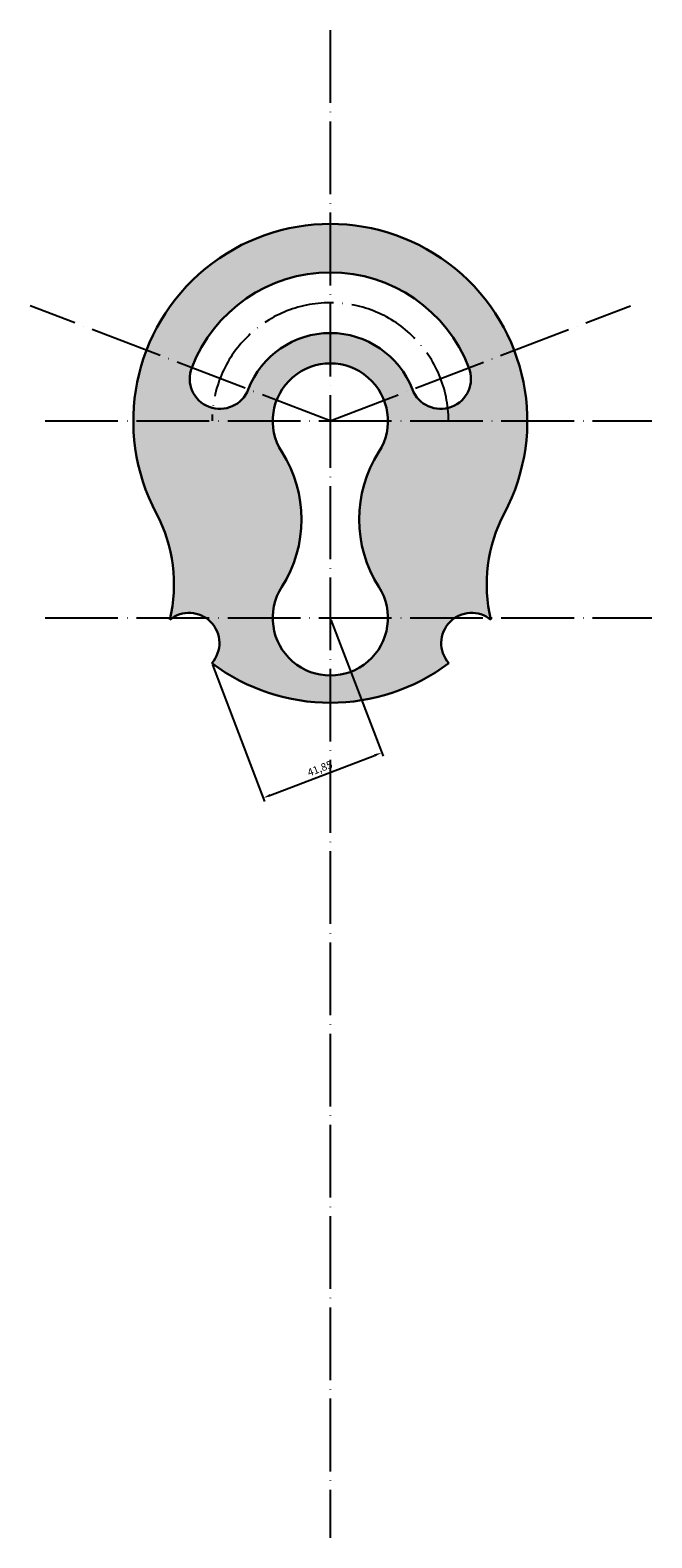
# Model space of a CAD drawing. Units: millimetres. Extents: x -2182 to 594, y -427 to 504.
# Drawn here: x -2182 to -1977, y -36 to 462 of the extents above; entities that cross this region are included whole.
import ezdxf

# ---------------------------------------------------------------- set-up
doc = ezdxf.new("R2010")
doc.units = ezdxf.units.MM
doc.linetypes.add('ACAD_ISO04W100', pattern=[30, 24, -3, 0, -3])
doc.layers.add('中心线图层', color=1, linetype='ACAD_ISO04W100')
doc.layers.add('轮廓线图层', color=7, linetype='Continuous', lineweight=30)
doc.dimstyles.new('ISO-25', dxfattribs={"dimtxt": 2.5, "dimasz": 2.5, "dimexe": 1.25, "dimexo": 0.625, "dimtad": 1, "dimtxsty": 'Standard', "dimcen": 2.5, "dimadec": 0, "dimazin": 0, "dimtfac": 1, "dimtmove": 0, "dimatfit": 3, "dimfxl": 1, "dimarcsym": 0})

# ---------------------------------------------------------------- blocks, each defined once
blk = doc.blocks.new('*D10')
at = {"layer": 'Defpoints', "color": 0}
for p in [(-2083.08, 267.88), (-2122.18, 252.96), (-2066.12, 223.43)]:
    blk.add_point(p, dxfattribs=at)
at = {"layer": '轮廓线图层', "color": 0, "lineweight": -2}
for p, q in [((-2082.86, 267.3), (-2065.67, 222.27)), ((-2121.96, 252.37), (-2104.77, 207.34)), ((-2102.88, 209.4), (-2068.45, 222.54))]:
    blk.add_line(p, q, dxfattribs=at)
at = {"layer": '轮廓线图层', "color": 0}
for points in [[(-2068.6, 222.93), (-2068.3, 222.15), (-2066.12, 223.43)], [(-2103.03, 209.79), (-2102.73, 209.01), (-2105.21, 208.51)]]:
    blk.add_solid(points, dxfattribs=at)
at = {"layer": '轮廓线图层', "color": 0, "insert": (-2086.41, 217.92), "char_height": 2.5, "attachment_point": 5, "rotation": 20.8945}
blk.add_mtext('41,85', dxfattribs=at)

msp = doc.modelspace()

# ---------------------------------------------------------------- hatches: boundary and pattern name
at = {"layer": '轮廓线图层'}
h = msp.add_hatch(color=256, dxfattribs=at)
h.set_gradient(color1=(32, 223, 121), color2=(85, 231, 153), one_color=1, tint=0.62)
h.paths.add_polyline_path([(-2140.509, 302.429, -0.1832277), (-2136.084, 267.252, -0.9258201), (-2122.182, 252.955, 0.3343868), (-2043.985, 252.955, -0.9258201), (-2030.084, 267.252, -0.1832277), (-2025.658, 302.429, 1.6621859)])
h.paths.add_polyline_path([(-2056.01, 343.274, 0.687281), (-2110.157, 343.274, -1), (-2128.829, 350.441, -0.687281), (-2037.338, 350.441, -1)], flags=16)
h.paths.add_polyline_path([(-2067.075, 322.648, 0.2923077), (-2067.075, 278.115, -1.826087), (-2099.092, 278.115, 0.2923077), (-2099.092, 322.648, -1.826087)], flags=16)

# ---------------------------------------------------------------- linework, layer by layer
at = {"layer": '中心线图层'}
for p, q in [((-2083.084, 461.812), (-2083.084, -35.627)), ((-2083.084, 332.881), (-2182.142, 370.906)), ((-2083.084, 332.881), (-1984.025, 370.906)), ((-2177.155, 332.881), (-1976.977, 332.881)), ((-2177.155, 267.881), (-1976.977, 267.881))]:
    msp.add_line(p, q, dxfattribs=at)
msp.add_arc((-2083.084, 332.881), 39, 0, 180, dxfattribs=at)
at = {"layer": '轮廓线图层'}
for centre, radius, start, end in [((-2083.084, 332.881), 65, 332.0637, 207.9363), ((-2083.084, 332.881), 49, 21, 159), ((-2083.084, 332.881), 29, 21, 159), ((-2119.493, 346.858), 10, 159, 339), ((-2083.084, 332.881), 19, 327.41191, 212.58809), ((-2046.674, 346.858), 10, 201, 21), ((-2133.926, 300.381), 41.342, 327.41191, 32.58809), ((-2032.241, 300.381), 41.342, 147.41191, 212.58809), ((-2184.683, 279.005), 50, 346.4043, 27.9363), ((-1981.485, 279.005), 50, 152.0637, 193.5957), ((-2083.084, 267.881), 19, 147.41191, 32.58809), ((-2129.684, 259.567), 10, 318.60977, 129.78632), ((-2036.483, 259.567), 10, 50.21368, 221.39023), ((-2083.084, 304.881), 65, 233.02149, 306.97851)]:
    msp.add_arc(centre, radius, start, end, dxfattribs=at)

# ---------------------------------------------------------------- dimensions: what is measured, and where the dimension line sits
dim = msp.add_aligned_dim(p1=(-2122.182, 252.955), p2=(-2083.084, 267.881), distance=-47.575, dimstyle='ISO-25', dxfattribs=at)
dim.commit()
dim.dimension.update_dxf_attribs({"geometry": '*D10', "text_midpoint": (-2086.408, 217.918)})

doc.saveas('drawing.dxf')
